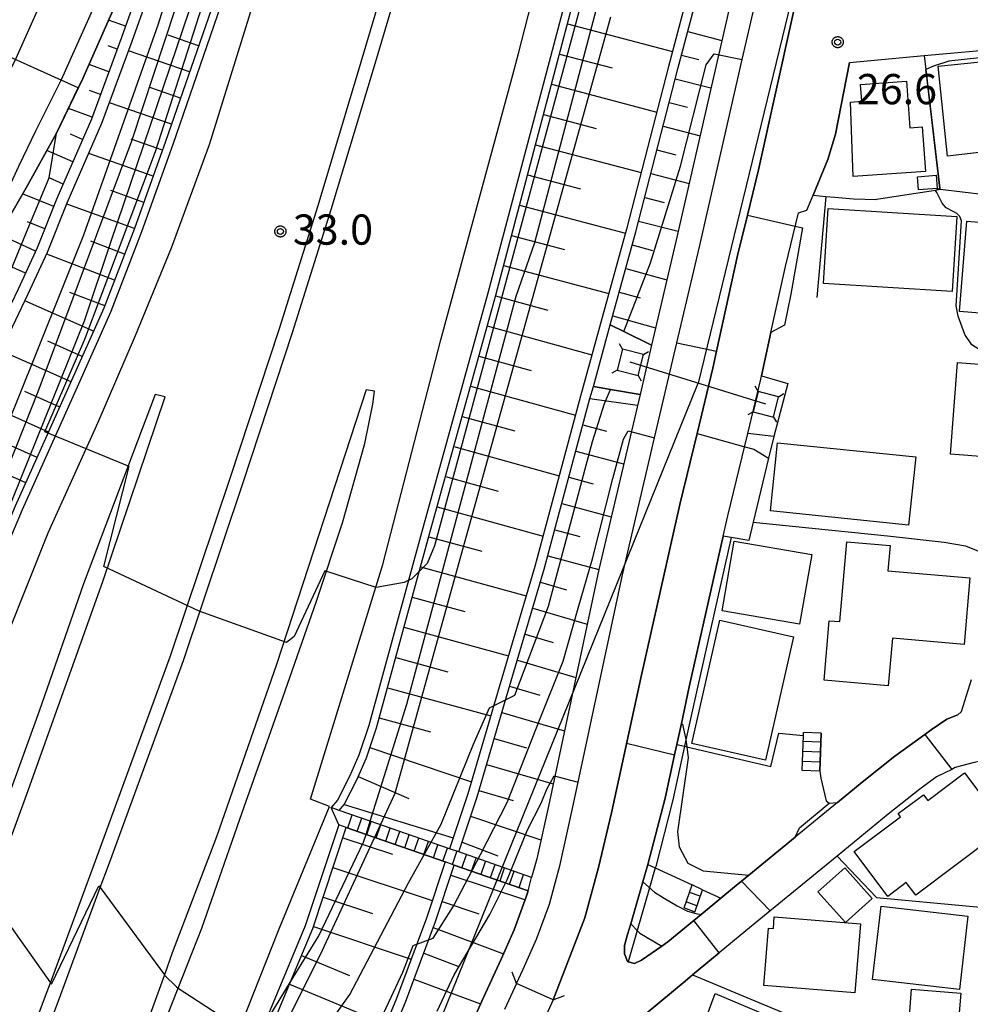
# Model space of a CAD drawing. Extents: x -8000 to -6000, y 93000 to 94500.
# Drawn here: x -6628 to -6510, y 93488 to 93610 of the extents above; entities that cross this region are included whole.
import ezdxf

# ---------------------------------------------------------------- set-up
doc = ezdxf.new("R2010")
doc.units = 0
for name, color, linetype in [('2101000', 7, 'Continuous'), ('2101001', 7, 'Continuous'), ('2203000', 5, 'Continuous'), ('2203990', 5, 'Continuous'), ('2213000', 7, 'Continuous'), ('2214000', 3, 'Continuous'), ('2214110', 3, 'Continuous'), ('2214120', 3, 'Continuous'), ('2214990', 3, 'Continuous'), ('2226000', 7, 'Continuous'), ('3001000', 4, 'Continuous'), ('3003000', 7, 'Continuous'), ('4235000', 7, 'Continuous'), ('4235990', 7, 'Continuous'), ('4265000', 1, 'Continuous'), ('5101001', 4, 'Continuous'), ('6101110', 6, 'Continuous'), ('6101120', 6, 'Continuous'), ('6101990', 6, 'Continuous'), ('6110000', 1, 'Continuous'), ('6110110', 1, 'Continuous'), ('6110120', 1, 'Continuous'), ('6130000', 3, 'Continuous'), ('6140000', 3, 'Continuous'), ('7101001', 8, 'Continuous'), ('7102000', 6, 'Continuous'), ('7102001', 8, 'Continuous'), ('7312000', 1, 'Continuous'), ('CLIP_BOX', 4, 'Continuous')]:
    doc.layers.add(name, color=color, linetype=linetype)
doc.styles.add('Dm_Anotation', font='txt.shx', dxfattribs={"bigfont": 'PSCDM.shx'})

# ---------------------------------------------------------------- blocks, each defined once
blk = doc.blocks.new('731200')
at = {"layer": '7312000'}
blk.add_circle((0, 0), 0.15, dxfattribs=at)
at = {"layer": 'CLIP_BOX'}
blk.add_lwpolyline([(-0.209, -0.178), (-0.219, -0.166), (-0.237, -0.14), (-0.251, -0.113), (-0.258, -0.094), (-0.265, -0.075), (-0.269, -0.057), (-0.273, -0.031), (-0.275, -0.008), (-0.274, 0.024), (-0.27, 0.054), (-0.266, 0.071), (-0.261, 0.088), (-0.255, 0.104), (-0.246, 0.124), (-0.239, 0.136), (-0.228, 0.154), (-0.219, 0.166), (-0.202, 0.187), (-0.189, 0.199), (-0.169, 0.217), (-0.151, 0.23), (-0.135, 0.239), (-0.113, 0.251), (-0.101, 0.256), (-0.082, 0.262), (-0.056, 0.269), (-0.04, 0.272), (-0.016, 0.275), (0.004, 0.275), (0.022, 0.274), (0.042, 0.272), (0.065, 0.267), (0.079, 0.264), (0.108, 0.253), (0.121, 0.247), (0.143, 0.235), (0.16, 0.224), (0.18, 0.208), (0.194, 0.194), (0.206, 0.182), (0.222, 0.162), (0.233, 0.146), (0.249, 0.116), (0.257, 0.097), (0.264, 0.075), (0.269, 0.057), (0.273, 0.032), (0.275, 0.014), (0.275, -0.008), (0.274, -0.023), (0.271, -0.048), (0.267, -0.067), (0.261, -0.088), (0.249, -0.117), (0.23, -0.151), (0.219, -0.166), (0.204, -0.184), (0.189, -0.199), (0.172, -0.215), (0.154, -0.228), (0.136, -0.239), (0.124, -0.246), (0.107, -0.253), (0.09, -0.26), (0.071, -0.266), (0.044, -0.271), (0.028, -0.274), (0.009, -0.275), (-0.009, -0.275), (-0.024, -0.274), (-0.041, -0.272), (-0.063, -0.268), (-0.086, -0.261), (-0.101, -0.256), (-0.115, -0.25), (-0.133, -0.241), (-0.148, -0.231), (-0.17, -0.216), (-0.182, -0.206), (-0.197, -0.192)], close=True, dxfattribs=at)

msp = doc.modelspace()

# ---------------------------------------------------------------- linework, layer by layer
at = {"layer": '2101000', "flags": 128}
for points in [[(-6589.51, 93641.97), (-6604.28, 93594.43), (-6608.99, 93581.58), (-6613.43, 93570.74), (-6618.09, 93559.96), (-6624.29, 93546.24), (-6631.79, 93527.5), (-6633.06, 93528.22), (-6637.01, 93517.85), (-6642.57, 93503.72), (-6642.65, 93503.53), (-6643.73, 93500.78), (-6641.58, 93499.49), (-6648.08, 93481), (-6656.49, 93455.08), (-6665.36, 93431.19), (-6670.96, 93417.11)], [(-6557.23, 93640.18), (-6549.36, 93637.83), (-6542.88, 93635.45), (-6540.74, 93634.19), (-6539.32, 93632.86), (-6538.19, 93631.35), (-6537.25, 93629.1), (-6536.92, 93627.42), (-6537.32, 93624.73), (-6538.47, 93617.11), (-6546.39, 93582.43), (-6549.41, 93569.56), (-6550.84, 93563.47), (-6555.95, 93541.73), (-6562.21, 93512.38), (-6563.65, 93505.88), (-6564.28, 93503.56)], [(-6638.92, 93409.11), (-6619.73, 93449.51), (-6607.71, 93474.68), (-6602.77, 93486.19), (-6602.18, 93485.97), (-6600.3, 93485.26), (-6595.57, 93497.18), (-6589.33, 93512.34), (-6591.72, 93513.27), (-6582.75, 93542.35), (-6575.54, 93570.24), (-6566.61, 93603.09), (-6565.93, 93605.74), (-6558.79, 93633.5)], [(-6659.67, 93515.71), (-6659.4, 93516.27), (-6653.89, 93528.87), (-6650.89, 93538.46), (-6649.53, 93543.4), (-6648.28, 93547.68), (-6646.91, 93552.12), (-6645.49, 93555.99), (-6644.27, 93559.23), (-6642.25, 93564.02), (-6640.31, 93567.76), (-6633.89, 93579.85), (-6630.21, 93586.72), (-6627.89, 93591.79), (-6625.76, 93596.14), (-6622.6, 93602.51), (-6617.96, 93612.89)], [(-6566.16, 93490.39), (-6565.35, 93492.16), (-6563.66, 93495.9), (-6562.08, 93500.22), (-6560.73, 93505.16), (-6559.28, 93511.74), (-6558.5, 93515.39), (-6553.02, 93541.07), (-6549.03, 93558.07), (-6546.27, 93569.84), (-6543.47, 93581.75), (-6538.16, 93604.98), (-6536.57, 93611.94)], [(-6531.86, 93610.69), (-6536.17, 93591.3), (-6537.53, 93585.71), (-6538.76, 93580.68), (-6541.34, 93568.83), (-6541.8, 93566.71), (-6543.77, 93558.6), (-6545.91, 93549.8), (-6550.69, 93528.49), (-6554.37, 93511.57), (-6555.99, 93504.77), (-6557.69, 93498.55), (-6561.62, 93488.38), (-6566.16, 93490.39)], [(-6509.79, 93528.07), (-6511.01, 93524.11), (-6511.43, 93523.73), (-6512.79, 93523.17), (-6514.74, 93521.88), (-6515.52, 93521.3), (-6516.72, 93520.41), (-6519.24, 93518.58), (-6523.28, 93515.37), (-6526.35, 93512.85), (-6531.62, 93508.53), (-6537.35, 93503.84), (-6538.26, 93503.09), (-6539.36, 93502.19), (-6540.84, 93500.97), (-6543.27, 93498.96), (-6544.18, 93498.2), (-6547.38, 93495.56), (-6548.14, 93495.04), (-6550.66, 93493.3), (-6551.52, 93492.9), (-6552.31, 93493.1), (-6552.41, 93493.13), (-6552.77, 93494.1), (-6552.77, 93495.12), (-6552.38, 93496.49), (-6551.99, 93497.82), (-6550.49, 93503.01), (-6549.86, 93505.18), (-6547.73, 93513.39), (-6546.56, 93518.76), (-6546.28, 93520.05), (-6545.71, 93522.66), (-6544.73, 93527.18), (-6540.54, 93545.87), (-6539.97, 93548.41), (-6537.49, 93558.63), (-6535.85, 93565.34), (-6535.76, 93565.76), (-6534.6, 93571.12), (-6532.82, 93579.31), (-6531.19, 93585.98), (-6530.17, 93586.31), (-6529.39, 93588.17), (-6527.54, 93592.61), (-6526.62, 93595.74), (-6524.85, 93604.64), (-6515.6, 93605.48), (-6505.39, 93606.4)], [(-6509.42, 93517.81), (-6511.77, 93517.17), (-6512.19, 93516.96), (-6513.11, 93516.5), (-6514.07, 93516.03), (-6516.15, 93514.52), (-6520.07, 93511.41), (-6526.41, 93506.21), (-6536.12, 93498.26), (-6537.7, 93496.95), (-6541.02, 93494.2), (-6544.32, 93491.47), (-6545.25, 93490.7), (-6550.09, 93486.7), (-6547.62, 93480.44), (-6547.32, 93479.83)], [(-6571.59, 93485.72), (-6570.26, 93488.68), (-6568.08, 93493.4), (-6566.44, 93497.04), (-6564.94, 93501.13), (-6564.72, 93501.91)]]:
    msp.add_lwpolyline(points, dxfattribs=at)
at = {"layer": '2101001', "flags": 128}
msp.add_lwpolyline([(-6564.72, 93501.91), (-6564.28, 93503.56)], dxfattribs=at)
at = {"layer": '2203000', "flags": 128}
msp.add_lwpolyline([(-6561.62, 93488.38), (-6566.16, 93490.39)], dxfattribs=at)
at = {"layer": '2203990', "flags": 128}
for points in [[(-6566.16, 93490.39), (-6566.7, 93491.79)], [(-6561.62, 93488.38), (-6560.22, 93488.92)]]:
    msp.add_lwpolyline(points, dxfattribs=at)
at = {"layer": '2213000', "flags": 128}
msp.add_lwpolyline([(-6664.67, 93529.67), (-6662.95, 93529.59), (-6661.35, 93530.01), (-6660.19, 93530.77), (-6659.42, 93532.03), (-6658.35, 93534.92), (-6656.83, 93540.27), (-6655.5, 93545.09), (-6654.22, 93549.46), (-6652.79, 93554.1), (-6651.3, 93558.16), (-6650.03, 93561.53), (-6647.87, 93566.66), (-6645.8, 93570.65), (-6639.36, 93582.77), (-6635.72, 93589.59), (-6633.49, 93594.44), (-6631.32, 93598.88), (-6628.21, 93605.15), (-6623.68, 93615.29), (-6621.83, 93620.01)], dxfattribs=at)
at = {"layer": '2214000', "flags": 128}
for points in [[(-6530.73, 93516.82), (-6530.57, 93521.14), (-6530.56, 93521.54)], [(-6528.53, 93516.75), (-6528.36, 93521.46)], [(-6564.28, 93503.56), (-6573.33, 93506.71), (-6574.46, 93507.1), (-6584.31, 93510.53), (-6588.14, 93511.86), (-6589.15, 93512.21)], [(-6564.72, 93501.91), (-6573.87, 93505.09), (-6575, 93505.49), (-6584.82, 93508.9), (-6587.27, 93509.75), (-6588.21, 93510.08)], [(-6545.36, 93499.77), (-6544.37, 93502.62)], [(-6544.06, 93499.25), (-6543.09, 93502.02)]]:
    msp.add_lwpolyline(points, dxfattribs=at)
at = {"layer": '2214110', "flags": 128}
for points in [[(-6528.36, 93521.46), (-6530.56, 93521.54)], [(-6588.21, 93510.08), (-6589.15, 93512.21)], [(-6543.09, 93502.02), (-6544.37, 93502.62)]]:
    msp.add_lwpolyline(points, dxfattribs=at)
at = {"layer": '2214120', "flags": 128}
for points in [[(-6528.53, 93516.75), (-6530.73, 93516.82)], [(-6564.72, 93501.91), (-6564.28, 93503.56)], [(-6544.06, 93499.25), (-6545.36, 93499.77)]]:
    msp.add_lwpolyline(points, dxfattribs=at)
at = {"layer": '2214990', "flags": 128}
for points in [[(-6528.4, 93520.35), (-6530.6, 93520.43)], [(-6528.44, 93519.11), (-6530.64, 93519.18)], [(-6528.49, 93517.86), (-6530.69, 93517.94)], [(-6587.09, 93509.69), (-6586.53, 93511.3)], [(-6585.91, 93509.28), (-6585.35, 93510.89)], [(-6584.73, 93508.87), (-6584.17, 93510.48)], [(-6583.55, 93508.46), (-6582.99, 93510.07)], [(-6582.37, 93508.05), (-6581.81, 93509.66)], [(-6581.19, 93507.64), (-6580.63, 93509.25)], [(-6580.01, 93507.23), (-6579.45, 93508.84)], [(-6578.83, 93506.82), (-6578.27, 93508.42)], [(-6577.65, 93506.41), (-6577.09, 93508.01)], [(-6576.46, 93506), (-6575.91, 93507.6)], [(-6575.28, 93505.58), (-6574.72, 93507.19)], [(-6574.1, 93505.17), (-6573.54, 93506.78)], [(-6572.92, 93504.76), (-6572.36, 93506.37)], [(-6571.74, 93504.35), (-6571.18, 93505.96)], [(-6570.56, 93503.94), (-6570, 93505.55)], [(-6569.38, 93503.53), (-6568.82, 93505.14)], [(-6568.2, 93503.12), (-6567.64, 93504.73)], [(-6567.02, 93502.71), (-6566.46, 93504.32)], [(-6565.84, 93502.3), (-6565.28, 93503.91)], [(-6543.37, 93501.22), (-6544.69, 93501.69)], [(-6543.78, 93500.05), (-6545.1, 93500.51)]]:
    msp.add_lwpolyline(points, dxfattribs=at)
at = {"layer": '2226000', "flags": 128}
for points in [[(-6659.77, 93401.76), (-6656.98, 93407.91), (-6656.65, 93408.63), (-6655.75, 93410.74), (-6650.1, 93424.04), (-6647.17, 93430.82), (-6641.62, 93444.4), (-6635.9, 93459.01), (-6630.16, 93473.95), (-6624.55, 93488.86), (-6623.95, 93490.48), (-6618.37, 93505.62), (-6609.05, 93531.02), (-6601.67, 93553.08), (-6595.54, 93571.65), (-6590.76, 93586.91), (-6585.41, 93604.71), (-6577.56, 93631.14)], [(-6654.18, 93410.08), (-6648.54, 93423.37), (-6645.6, 93430.16), (-6640.05, 93443.77), (-6634.31, 93458.39), (-6628.57, 93473.34), (-6622.95, 93488.27), (-6617.78, 93502.3), (-6616.77, 93505.03), (-6607.44, 93530.46), (-6600.05, 93552.55), (-6593.93, 93571.13), (-6589.14, 93586.41), (-6583.78, 93604.22), (-6575.93, 93630.68)], [(-6624.49, 93449.93), (-6617.09, 93467.53), (-6611.28, 93481.76), (-6608.11, 93489.83), (-6605.18, 93497.27), (-6600.16, 93511.61), (-6595.13, 93525.88), (-6590.96, 93537.81), (-6587.73, 93547.55), (-6584.96, 93557.38), (-6583.99, 93562.25), (-6583.76, 93563.88), (-6584.81, 93564.01), (-6595.92, 93529.96), (-6603.38, 93508.6), (-6608.84, 93494.21), (-6609.82, 93491.48), (-6614.46, 93478.63), (-6621.78, 93459.59), (-6625.36, 93450.52), (-6624.49, 93449.93)], [(-6651.19, 93449.86), (-6637.95, 93483.86), (-6631.54, 93501.21), (-6626.86, 93513.88), (-6617.45, 93540.27), (-6609.71, 93563.16), (-6610.95, 93563.46), (-6619.86, 93539.96), (-6625.37, 93524.16), (-6630.79, 93509.2), (-6633.87, 93500.44), (-6636.19, 93493.85), (-6643.68, 93474.34), (-6652.59, 93450.63), (-6651.19, 93449.86)]]:
    msp.add_lwpolyline(points, dxfattribs=at)
at = {"layer": '3001000', "flags": 128}
for points in [[(-6504.88, 93593.93), (-6512.72, 93593), (-6513.85, 93604.17), (-6508.62, 93604.73), (-6508.47, 93603.49), (-6507.08, 93603.65), (-6506.55, 93599.09), (-6505.49, 93599.21)], [(-6515.45, 93591.11), (-6524.4, 93590.5), (-6524.75, 93599.7), (-6523.35, 93599.82), (-6523.5, 93601.9), (-6517.79, 93602.31), (-6517.37, 93596.52), (-6515.85, 93596.63)], [(-6516.43, 93590.46), (-6514.12, 93590.64), (-6514, 93589.02), (-6516.31, 93588.85)], [(-6527.52, 93586.5), (-6511.56, 93585.51), (-6512.13, 93576.21), (-6528.09, 93577.2)], [(-6510.3, 93584.96), (-6495.06, 93583.72), (-6495.98, 93572.49), (-6511.22, 93573.74)], [(-6512.34, 93556.04), (-6511.46, 93567.43), (-6496.55, 93566.28), (-6497.42, 93554.89)], [(-6533.81, 93557.47), (-6516.65, 93555.7), (-6517.53, 93547.26), (-6534.68, 93549.04)], [(-6539.15, 93545.27), (-6529.55, 93543.6), (-6531.06, 93534.96), (-6540.66, 93536.63)], [(-6510.65, 93532.46), (-6519.54, 93533.23), (-6520.05, 93527.32), (-6528.01, 93528.02), (-6527.37, 93535.39), (-6526.06, 93535.28), (-6525.19, 93545.19), (-6519.82, 93544.72), (-6520.1, 93541.59), (-6509.93, 93540.7)], [(-6544.4, 93520.15), (-6540.93, 93535.46), (-6531.81, 93533.4), (-6535.28, 93518.08)], [(-6506.62, 93508.87), (-6516.65, 93501.35), (-6517.82, 93502.92), (-6520.11, 93501.2), (-6524.29, 93506.76), (-6518.54, 93511.07), (-6518.83, 93511.47), (-6515.7, 93513.82), (-6515.17, 93513.11), (-6510.6, 93516.53), (-6507.84, 93512.84), (-6508.16, 93512.59), (-6506.53, 93510.41), (-6507.33, 93509.81)], [(-6511.22, 93489.65), (-6522, 93490.89), (-6520.95, 93499.98), (-6510.18, 93498.74)], [(-6524.21, 93489.25), (-6535.47, 93490.16), (-6534.89, 93497.28), (-6534.3, 93497.24), (-6534.19, 93498.67), (-6523.51, 93497.8)], [(-6529.71, 93484.16), (-6532.56, 93475.97), (-6544.73, 93480.44), (-6541.52, 93489.16)]]:
    msp.add_lwpolyline(points, close=True, dxfattribs=at)
at = {"layer": '3003000', "flags": 128}
for points in [[(-6525.45, 93504.75), (-6522.05, 93500.96), (-6525.38, 93497.97), (-6528.79, 93501.76)], [(-6511.42, 93484.76), (-6517.51, 93485.25), (-6517.16, 93489.69), (-6511.07, 93489.21)]]:
    msp.add_lwpolyline(points, close=True, dxfattribs=at)
at = {"layer": '4235000', "flags": 128}
for points in [[(-6551.09, 93565.81), (-6550.43, 93568.41), (-6553.02, 93569.08), (-6553.69, 93566.48), (-6551.09, 93565.81)], [(-6534.31, 93560.66), (-6533.66, 93563.18), (-6536.18, 93563.83), (-6536.83, 93561.31), (-6534.31, 93560.66)]]:
    msp.add_lwpolyline(points, close=True, dxfattribs=at)
at = {"layer": '4235990', "flags": 128}
for points in [[(-6553.02, 93569.08), (-6553.4, 93569.73)], [(-6550.43, 93568.41), (-6549.78, 93568.79)], [(-6553.69, 93566.48), (-6554.34, 93566.1)], [(-6551.09, 93565.81), (-6550.71, 93565.16)], [(-6536.18, 93563.83), (-6536.56, 93564.48)], [(-6533.66, 93563.18), (-6533.01, 93563.56)], [(-6536.83, 93561.31), (-6537.48, 93560.93)], [(-6534.31, 93560.66), (-6533.93, 93560.01)]]:
    msp.add_lwpolyline(points, dxfattribs=at)
at = {"layer": '4265000', "flags": 128}
for points in [[(-6513.09, 93690.51), (-6543.65, 93564.85)], [(-6535.25, 93562.25), (-6552.06, 93567.45)], [(-6621.25, 93356.09), (-6622.97, 93356.89), (-6627.02, 93358.77), (-6543.65, 93564.85)]]:
    msp.add_lwpolyline(points, dxfattribs=at)
at = {"layer": '5101001', "flags": 128}
for points in [[(-6566.16, 93490.39), (-6565.35, 93492.16), (-6563.66, 93495.9), (-6562.08, 93500.22), (-6560.73, 93505.16), (-6559.28, 93511.74), (-6558.5, 93515.39), (-6553.02, 93541.07), (-6549.03, 93558.07), (-6546.27, 93569.84), (-6543.47, 93581.75), (-6538.16, 93604.98), (-6536.57, 93611.94), (-6535.52, 93616.55), (-6533.87, 93627.49), (-6534.09, 93630.12), (-6534.17, 93633.53)], [(-6561.62, 93488.38), (-6557.69, 93498.55), (-6555.99, 93504.77), (-6554.37, 93511.57), (-6550.69, 93528.49), (-6545.91, 93549.8), (-6543.77, 93558.6), (-6541.8, 93566.71), (-6541.34, 93568.83), (-6538.76, 93580.68), (-6537.53, 93585.71), (-6536.17, 93591.3), (-6531.86, 93610.69), (-6530.81, 93615.96), (-6529.96, 93620.51), (-6529.36, 93624.37), (-6528.99, 93627.78), (-6528.89, 93630.23), (-6528.81, 93632.49)], [(-6566.16, 93490.39), (-6567.65, 93487.17)], [(-6561.62, 93488.38), (-6563.15, 93485.02)]]:
    msp.add_lwpolyline(points, dxfattribs=at)
at = {"layer": '6101110', "flags": 128}
for points in [[(-6588.14, 93647.29), (-6588.84, 93644.58), (-6593.51, 93638.18), (-6596.3, 93633.14), (-6603.33, 93613.22), (-6609.69, 93594.83), (-6613.54, 93584.02), (-6617.33, 93574.15), (-6621.49, 93564.81), (-6628.33, 93549.59), (-6633.13, 93538.28), (-6637.01, 93528.49), (-6640.19, 93518.8), (-6643.13, 93510.76), (-6644.62, 93506.68)], [(-6588.14, 93511.86), (-6587.51, 93512.59), (-6585.97, 93515.64), (-6584.78, 93518.38), (-6583.52, 93522.11), (-6576.99, 93546.02), (-6568.74, 93575.75), (-6557.34, 93618.87), (-6556.77, 93622.37), (-6556.62, 93626.12), (-6556.85, 93629.27), (-6557.77, 93633.48), (-6556.74, 93637.9), (-6556.52, 93638.84)], [(-6608.59, 93626.11), (-6610.27, 93621.46), (-6615.14, 93607.74), (-6618.87, 93597.61), (-6623.15, 93587.76), (-6625.6, 93581.66), (-6627.97, 93576.52), (-6631.45, 93569.22), (-6637.8, 93555.05), (-6640.86, 93548.25), (-6643.27, 93542.54), (-6655.48, 93510.94)], [(-6554.53, 93572.1), (-6551.35, 93583.63), (-6546.15, 93603.85), (-6543.27, 93614.76), (-6543.27, 93615.89), (-6543.48, 93616.49), (-6543.77, 93617.31)], [(-6573.33, 93506.71), (-6571.04, 93513.56), (-6567.14, 93526.83), (-6562.73, 93541.78), (-6557.05, 93562.95), (-6556.63, 93564.45)], [(-6635.28, 93402.17), (-6623.46, 93427.76), (-6613.2, 93448.57), (-6607.12, 93461.18), (-6602.89, 93470.05), (-6598.61, 93479.97), (-6594.19, 93490.59), (-6591.43, 93497.22), (-6587.27, 93509.75)], [(-6623.34, 93400.65), (-6622.18, 93400.96), (-6620.95, 93401.9), (-6620.09, 93402.94), (-6615.36, 93411.45), (-6603.6, 93436.74), (-6590.96, 93462.46), (-6585.32, 93475.1), (-6579.94, 93488.08), (-6576.2, 93498.09), (-6573.87, 93505.09)]]:
    msp.add_lwpolyline(points, dxfattribs=at)
at = {"layer": '6101120', "flags": 128}
for points in [[(-6644.62, 93506.68), (-6654.17, 93510.42), (-6641.97, 93542.01), (-6639.58, 93547.69), (-6636.52, 93554.48), (-6630.17, 93568.63), (-6626.7, 93575.93), (-6624.31, 93581.1), (-6621.86, 93587.22), (-6617.57, 93597.09), (-6613.82, 93607.27), (-6608.95, 93620.99), (-6607.27, 93625.63), (-6608.59, 93626.11), (-6610.25, 93626.72), (-6605.25, 93641.18), (-6603.6, 93644.72), (-6602.18, 93646.7), (-6600.7, 93647.73), (-6598.99, 93648.4), (-6597.09, 93648.68), (-6595.14, 93648.69), (-6588.45, 93647.35), (-6588.14, 93647.29)], [(-6556.52, 93638.84), (-6545.07, 93634.78), (-6543.03, 93633.92), (-6541.21, 93632.82), (-6540.43, 93631.97), (-6539.64, 93630.97), (-6537.32, 93624.73), (-6538.47, 93617.11), (-6543.77, 93617.31), (-6544.37, 93615.26), (-6547.31, 93604.15), (-6552.51, 93583.94), (-6558.21, 93563.26), (-6563.88, 93542.1), (-6568.29, 93527.17), (-6572.18, 93513.91), (-6574.46, 93507.1), (-6584.31, 93510.53), (-6588.14, 93511.86)], [(-6655.48, 93510.94), (-6659.23, 93512.41), (-6655.88, 93518.69), (-6654.32, 93522.27), (-6653.07, 93525.29), (-6651.8, 93528.89), (-6650.51, 93532.63), (-6649.3, 93536.67), (-6648.22, 93540.39), (-6645.48, 93552.26), (-6644.47, 93555.93), (-6642.89, 93559.87), (-6640.92, 93563.9), (-6637.75, 93569.95), (-6631.94, 93580.54), (-6626.96, 93589.08), (-6623.21, 93595.87), (-6619.93, 93602.65), (-6615.72, 93612.21), (-6610.91, 93624.82), (-6610.25, 93626.72), (-6608.59, 93626.11)], [(-6543.77, 93617.31), (-6538.47, 93617.11), (-6546.39, 93582.43), (-6549.41, 93569.56), (-6552.85, 93571.27), (-6554.53, 93572.1)], [(-6556.63, 93564.45), (-6554.51, 93564.09), (-6550.84, 93563.47), (-6555.95, 93541.73), (-6562.21, 93512.38), (-6563.65, 93505.88), (-6564.28, 93503.56), (-6573.33, 93506.71)], [(-6587.27, 93509.75), (-6584.82, 93508.9), (-6575, 93505.49), (-6577.33, 93498.49), (-6581.05, 93488.52), (-6586.42, 93475.58), (-6592.05, 93462.97), (-6604.69, 93437.26), (-6616.43, 93411.99)], [(-6573.87, 93505.09), (-6564.72, 93501.91), (-6564.94, 93501.13), (-6566.44, 93497.04), (-6568.08, 93493.4), (-6570.26, 93488.68), (-6571.59, 93485.72), (-6581.38, 93463.84), (-6595.52, 93432.17), (-6610.97, 93398.72), (-6611.74, 93397.86), (-6612.66, 93396.67), (-6614.67, 93393.84), (-6615.71, 93393.15), (-6617.28, 93392.55), (-6618.48, 93392.41), (-6619.8, 93392.62), (-6623.11, 93394.33), (-6623.25, 93398.14), (-6623.34, 93400.65)]]:
    msp.add_lwpolyline(points, dxfattribs=at)
at = {"layer": '6101990', "flags": 128}
for points in [[(-6614.65, 93609.12), (-6616.75, 93609.87)], [(-6559.83, 93609.42), (-6546.82, 93605.98)], [(-6605.58, 93606.71), (-6609.34, 93608.01)], [(-6544.92, 93608.49), (-6540.69, 93607.37)], [(-6615.67, 93606.29), (-6616.81, 93606.71)], [(-6606.7, 93603.47), (-6614.26, 93606.08)], [(-6560.83, 93605.68), (-6554.31, 93603.95)], [(-6545.7, 93605.55), (-6543.53, 93604.98)], [(-6616.71, 93603.47), (-6619.17, 93604.38)], [(-6561.82, 93601.93), (-6548.77, 93598.48)], [(-6546.47, 93602.61), (-6542.04, 93601.47)], [(-6617.75, 93600.65), (-6619.09, 93601.14)], [(-6607.82, 93600.22), (-6611.63, 93601.54)], [(-6608.94, 93596.98), (-6616.63, 93599.64)], [(-6547.22, 93599.67), (-6544.97, 93599.09)], [(-6618.79, 93597.83), (-6621.73, 93598.91)], [(-6562.81, 93598.18), (-6556.27, 93596.45)], [(-6619.98, 93595.07), (-6621.47, 93595.72)], [(-6547.98, 93596.72), (-6543.4, 93595.54)], [(-6610.07, 93593.74), (-6613.95, 93595.12)], [(-6621.17, 93592.31), (-6624.4, 93593.71)], [(-6611.23, 93590.51), (-6619.19, 93593.35)], [(-6563.8, 93594.43), (-6550.7, 93590.97)], [(-6548.74, 93593.78), (-6546.41, 93593.18)], [(-6549.5, 93590.84), (-6544.75, 93589.61)], [(-6622.37, 93589.55), (-6624.12, 93590.31)], [(-6564.79, 93590.68), (-6558.23, 93588.95)], [(-6612.38, 93587.28), (-6616.47, 93588.74)], [(-6623.54, 93586.78), (-6627.4, 93588.33)], [(-6550.25, 93587.89), (-6547.84, 93587.27)], [(-6613.54, 93584.05), (-6621.93, 93587.04)], [(-6565.78, 93586.93), (-6552.64, 93583.46)], [(-6624.66, 93583.99), (-6626.79, 93584.85)], [(-6551.01, 93584.95), (-6546.11, 93583.69)], [(-6625.8, 93581.21), (-6630.33, 93583.3)], [(-6614.76, 93580.84), (-6618.95, 93582.45)], [(-6566.78, 93583.19), (-6560.22, 93581.45)], [(-6551.8, 93582.01), (-6549.3, 93581.33)], [(-6615.99, 93577.64), (-6624.42, 93580.87)], [(-6627.06, 93578.48), (-6629.46, 93579.59)], [(-6567.77, 93579.44), (-6554.7, 93575.98)], [(-6552.6, 93579.08), (-6547.51, 93577.68)], [(-6553.41, 93576.15), (-6550.81, 93575.44)], [(-6618.6, 93571.3), (-6627.11, 93575.08)], [(-6617.22, 93574.44), (-6621.54, 93576.09)], [(-6568.76, 93575.69), (-6562.27, 93573.89)], [(-6554.22, 93573.22), (-6548.91, 93571.71)], [(-6569.8, 93571.95), (-6556.8, 93568.35)], [(-6620, 93568.16), (-6624.29, 93570.07)], [(-6621.39, 93565.03), (-6630.06, 93568.88)], [(-6570.83, 93568.22), (-6564.33, 93566.41)], [(-6571.87, 93564.48), (-6558.85, 93560.87)], [(-6622.8, 93561.9), (-6627.13, 93563.84)], [(-6557.05, 93562.95), (-6551.16, 93562.12)], [(-6624.2, 93558.77), (-6632.86, 93562.65)], [(-6572.91, 93560.74), (-6566.38, 93558.93)], [(-6557.92, 93559.69), (-6555.01, 93558.91)], [(-6625.61, 93555.64), (-6629.94, 93557.58)], [(-6573.94, 93557.01), (-6560.86, 93553.38)], [(-6627.02, 93552.5), (-6635.67, 93556.39)], [(-6558.79, 93556.44), (-6552.87, 93554.85)], [(-6574.98, 93553.27), (-6568.42, 93551.45)], [(-6559.67, 93553.19), (-6556.65, 93552.38)], [(-6576.01, 93549.53), (-6562.87, 93545.89)], [(-6560.54, 93549.93), (-6554.41, 93548.29)], [(-6577.05, 93545.8), (-6570.45, 93544)], [(-6561.41, 93546.68), (-6558.3, 93545.85)], [(-6562.29, 93543.43), (-6555.95, 93541.73)], [(-6578.07, 93542.06), (-6564.95, 93538.47)], [(-6563.2, 93540.19), (-6559.94, 93539.23)], [(-6579.09, 93538.32), (-6572.57, 93536.54)], [(-6564.15, 93536.96), (-6557.39, 93534.96)], [(-6580.11, 93534.58), (-6567.15, 93531.03)], [(-6565.1, 93533.73), (-6561.6, 93532.69)], [(-6581.14, 93530.84), (-6574.69, 93529.07)], [(-6566.05, 93530.49), (-6558.8, 93528.36)], [(-6582.16, 93527.09), (-6569.34, 93523.59)], [(-6567.01, 93527.26), (-6563.26, 93526.16)], [(-6567.96, 93524.03), (-6560.21, 93521.75)], [(-6583.18, 93523.35), (-6576.81, 93521.61)], [(-6568.91, 93520.8), (-6564.91, 93519.63)], [(-6584.35, 93519.66), (-6571.75, 93515.41)], [(-6569.86, 93517.57), (-6561.62, 93515.15)], [(-6585.78, 93516.06), (-6579.53, 93513.35)], [(-6570.81, 93514.34), (-6566.57, 93513.09)], [(-6587.51, 93512.59), (-6574, 93508.47)], [(-6571.85, 93511.14), (-6563.13, 93508.22)], [(-6587.7, 93508.45), (-6581.52, 93506.45)], [(-6572.91, 93507.94), (-6568.46, 93506.25)], [(-6588.92, 93504.78), (-6576.6, 93500.7)], [(-6574.29, 93503.82), (-6565.06, 93500.78)], [(-6590.13, 93501.12), (-6584, 93499.08)], [(-6575.37, 93500.58), (-6570.81, 93499.06)], [(-6591.35, 93497.46), (-6579.22, 93493.43)], [(-6576.48, 93497.35), (-6567.76, 93494.1)], [(-6592.82, 93493.89), (-6586.86, 93491.41)], [(-6577.67, 93494.15), (-6573.43, 93492.57)], [(-6578.87, 93490.95), (-6570.62, 93487.88)], [(-6594.3, 93490.32), (-6582.36, 93485.35)]]:
    msp.add_lwpolyline(points, dxfattribs=at)
at = {"layer": '6110000', "flags": 128}
for points in [[(-6566.16, 93490.39), (-6565.35, 93492.16), (-6563.66, 93495.9), (-6562.08, 93500.22), (-6560.73, 93505.16), (-6559.28, 93511.74), (-6558.5, 93515.39), (-6553.02, 93541.07), (-6549.03, 93558.07), (-6546.27, 93569.84), (-6543.47, 93581.75), (-6538.16, 93604.98), (-6536.57, 93611.94), (-6535.52, 93616.55), (-6533.87, 93627.49), (-6534.09, 93630.12), (-6534.17, 93633.53)], [(-6528.81, 93632.49), (-6528.89, 93630.23), (-6528.99, 93627.78), (-6529.36, 93624.37), (-6529.96, 93620.51), (-6530.81, 93615.96), (-6531.86, 93610.69), (-6536.17, 93591.3), (-6537.53, 93585.71), (-6538.76, 93580.68), (-6541.34, 93568.83), (-6541.8, 93566.71), (-6543.77, 93558.6), (-6545.91, 93549.8), (-6550.69, 93528.49), (-6554.37, 93511.57), (-6555.99, 93504.77), (-6557.69, 93498.55), (-6561.62, 93488.38)], [(-6515.6, 93605.48), (-6515.4, 93603.76), (-6513.66, 93589.06), (-6513.64, 93588.86)], [(-6524.85, 93604.64), (-6526.62, 93595.74), (-6527.54, 93592.61), (-6529.39, 93588.17)], [(-6529.39, 93588.17), (-6527.79, 93588.02), (-6528.93, 93575.49)], [(-6556.63, 93564.45), (-6554.53, 93572.1)], [(-6554.53, 93572.1), (-6552.85, 93571.27), (-6549.41, 93569.56)], [(-6534.6, 93571.12), (-6535.76, 93565.76)], [(-6535.76, 93565.76), (-6532.51, 93564.83), (-6534.25, 93558.23), (-6537.49, 93558.63)], [(-6550.84, 93563.47), (-6554.51, 93564.09), (-6556.63, 93564.45)], [(-6534.25, 93558.23), (-6534.92, 93555.57), (-6536.8, 93547.63), (-6537.34, 93545.36), (-6539.55, 93545.71), (-6540.54, 93545.87)], [(-6540.54, 93545.87), (-6544.73, 93527.18), (-6545.71, 93522.66), (-6546.28, 93520.05), (-6546.56, 93518.76), (-6547.73, 93513.39), (-6549.86, 93505.18), (-6550.49, 93503.01), (-6551.99, 93497.82), (-6552.38, 93496.49), (-6552.77, 93495.12), (-6552.77, 93494.1), (-6552.41, 93493.13), (-6552.31, 93493.1), (-6551.52, 93492.9), (-6550.66, 93493.3), (-6548.14, 93495.04), (-6547.38, 93495.56)], [(-6526.35, 93512.85), (-6523.28, 93515.37), (-6519.24, 93518.58), (-6516.72, 93520.41), (-6515.52, 93521.3), (-6514.74, 93521.88), (-6512.79, 93523.17), (-6511.43, 93523.73), (-6511.01, 93524.11)], [(-6546.28, 93520.05), (-6545.31, 93519.82), (-6545.04, 93519.76), (-6534.61, 93517.31), (-6533.64, 93521.44), (-6530.57, 93521.14)], [(-6528.36, 93521.46), (-6528.53, 93516.75), (-6528.4, 93515.85), (-6527.74, 93513.05), (-6527.4, 93512.77), (-6526.35, 93512.85)], [(-6508.61, 93517.96), (-6509.42, 93517.81), (-6511.77, 93517.17), (-6512.19, 93516.96), (-6513.11, 93516.5), (-6514.07, 93516.03), (-6516.15, 93514.52), (-6520.07, 93511.41), (-6526.41, 93506.21), (-6521.51, 93501.07), (-6510, 93499.98), (-6508.6, 93499.87), (-6507.18, 93499.76)], [(-6547.38, 93495.56), (-6544.18, 93498.2), (-6543.27, 93498.96), (-6540.84, 93500.97), (-6539.36, 93502.19), (-6538.26, 93503.09), (-6537.35, 93503.84), (-6531.62, 93508.53)], [(-6526.41, 93506.21), (-6536.12, 93498.26), (-6537.7, 93496.95), (-6541.02, 93494.2), (-6544.32, 93491.47)], [(-6549.86, 93505.18), (-6548.95, 93504.75), (-6544.37, 93502.62)], [(-6543.09, 93502.02), (-6540.84, 93500.97)], [(-6544.32, 93491.47), (-6527.88, 93484.62)]]:
    msp.add_lwpolyline(points, dxfattribs=at)
at = {"layer": '6110110', "flags": 128}
msp.add_lwpolyline([(-6615.72, 93612.21), (-6619.93, 93602.65), (-6623.21, 93595.87), (-6626.96, 93589.08), (-6631.94, 93580.54), (-6637.75, 93569.95), (-6640.92, 93563.9), (-6642.89, 93559.87), (-6644.47, 93555.93), (-6645.48, 93552.26), (-6648.22, 93540.39), (-6649.3, 93536.67), (-6650.51, 93532.63), (-6651.8, 93528.89), (-6653.07, 93525.29), (-6654.32, 93522.27), (-6655.88, 93518.69), (-6659.23, 93512.41), (-6660.74, 93510.21), (-6662.1, 93509.12), (-6663.29, 93508.17)], dxfattribs=at)
at = {"layer": '6110120', "flags": 128}
msp.add_lwpolyline([(-6663.29, 93508.17), (-6662.51, 93509.77), (-6659.67, 93515.71), (-6659.4, 93516.27), (-6653.89, 93528.87), (-6650.89, 93538.46), (-6649.53, 93543.4), (-6648.28, 93547.68), (-6646.91, 93552.12), (-6645.49, 93555.99), (-6644.27, 93559.23), (-6642.25, 93564.02), (-6640.31, 93567.76), (-6633.89, 93579.85), (-6630.21, 93586.72), (-6627.89, 93591.79), (-6625.76, 93596.14), (-6622.6, 93602.51), (-6617.96, 93612.89)], dxfattribs=at)
at = {"layer": '6130000', "flags": 128}
for points in [[(-6536.8, 93547.63), (-6520.14, 93545.92), (-6513.11, 93545.13), (-6510.46, 93544.67), (-6503.77, 93541.95)], [(-6539.55, 93545.71), (-6543.76, 93526.96), (-6545.14, 93520.63), (-6545.31, 93519.82), (-6546.76, 93513.16), (-6548.9, 93504.92), (-6548.95, 93504.75), (-6549.66, 93502.27), (-6551.19, 93496.99), (-6552.31, 93493.1)]]:
    msp.add_lwpolyline(points, dxfattribs=at)
at = {"layer": '6140000', "flags": 128}
for points in [[(-6643.69, 93506.31), (-6639.24, 93518.47), (-6636.06, 93528.15), (-6632.21, 93537.9), (-6627.41, 93549.19), (-6620.58, 93564.4), (-6616.41, 93573.77), (-6612.61, 93583.68), (-6608.74, 93594.5), (-6602.39, 93612.89), (-6595.38, 93632.73), (-6592.67, 93637.64), (-6589.51, 93641.97)], [(-6558.79, 93633.5), (-6557.84, 93629.13), (-6557.62, 93626.1), (-6557.77, 93622.47), (-6558.31, 93619.08), (-6569.71, 93576.02), (-6577.95, 93546.28), (-6584.48, 93522.4), (-6585.71, 93518.74), (-6586.87, 93516.06), (-6588.35, 93513.15), (-6589.15, 93512.21)], [(-6466.06, 93600.54), (-6469.1, 93594.42), (-6469.64, 93593.33), (-6470.8, 93593.65), (-6477.17, 93595.41), (-6482.73, 93596.95), (-6482.97, 93597.02), (-6484.44, 93597.01), (-6486.22, 93596.68), (-6487.4, 93596.03), (-6491.76, 93592.21), (-6491.8, 93592.15), (-6491.94, 93591.96), (-6495.7, 93586.74), (-6502.56, 93587.55), (-6513.64, 93588.86), (-6514.21, 93588.77), (-6521.5, 93587.65)], [(-6527.79, 93588.02), (-6526.69, 93587.92), (-6524.38, 93587.71), (-6521.5, 93587.65)], [(-6588.21, 93510.08), (-6592.37, 93497.57), (-6597.58, 93485.04), (-6599.53, 93480.36), (-6603.81, 93470.46), (-6608.02, 93461.61), (-6614.09, 93449.01), (-6624.36, 93428.19), (-6636.21, 93402.55), (-6636.79, 93401.29)]]:
    msp.add_lwpolyline(points, dxfattribs=at)
at = {"layer": '7101001', "flags": 128}
for points in [[(-6631.54, 93501.21), (-6623.95, 93490.48), (-6623.83, 93490.3), (-6617.95, 93502.53), (-6617.78, 93502.3), (-6609.82, 93491.48), (-6609.79, 93491.44), (-6608.32, 93489.97), (-6608.11, 93489.83), (-6602.2, 93485.98), (-6602.18, 93485.97), (-6600.32, 93484.75), (-6598.36, 93483.77), (-6597.58, 93485.04), (-6594.19, 93490.59), (-6590.68, 93496.33), (-6585.13, 93507.92), (-6584.82, 93508.9), (-6584.31, 93510.53), (-6579.74, 93525.05), (-6566.19, 93575.63), (-6563.9, 93582.32), (-6553.29, 93622.46)], [(-6606.69, 93611.2), (-6616.49, 93582.32), (-6619.75, 93572.53), (-6630.69, 93545.61)]]:
    msp.add_lwpolyline(points, dxfattribs=at)
at = {"layer": '7102000', "flags": 128}
for points in [[(-6505.39, 93606.4), (-6508.73, 93605.22), (-6512.54, 93604.8), (-6514.44, 93604.16), (-6515.4, 93603.76)], [(-6514.21, 93588.77), (-6513.84, 93588.97)], [(-6495.04, 93559.11), (-6495.15, 93559.64), (-6495.33, 93562.46), (-6495.43, 93565.46), (-6495.67, 93566.14), (-6496.09, 93566.48), (-6498.47, 93567.07), (-6501.97, 93567.33), (-6505.85, 93567.65), (-6506.91, 93567.95), (-6508.78, 93569.03), (-6509.68, 93569.63), (-6510.55, 93570.9), (-6511.41, 93573.18), (-6511.65, 93574.45), (-6510.98, 93584.97), (-6511.17, 93585.52), (-6511.57, 93585.91), (-6511.84, 93586.07), (-6512.89, 93586.6), (-6513.39, 93587.16), (-6514.02, 93588.5), (-6514.21, 93588.77)], [(-6531.59, 93584.34), (-6530.71, 93584.14), (-6532.14, 93575.89), (-6532.93, 93572.03), (-6534.6, 93571.12)], [(-6537.86, 93556.97), (-6536.74, 93556.66), (-6535.44, 93555.88)], [(-6545.71, 93522.66), (-6545.56, 93522.57), (-6545.14, 93520.66), (-6545.14, 93520.63), (-6545.04, 93519.76), (-6544.88, 93518.37), (-6546.19, 93509.23), (-6545.98, 93507.33), (-6544.92, 93505.31), (-6543.02, 93504.36), (-6537.35, 93503.84)], [(-6550.49, 93503.01), (-6549.05, 93501.72), (-6547.83, 93500.97), (-6546.24, 93500.05), (-6544.97, 93499.39), (-6543.93, 93499.07), (-6543.27, 93498.96)], [(-6551.99, 93497.82), (-6551.19, 93496.99), (-6550.85, 93496.64), (-6548.14, 93495.04)]]:
    msp.add_lwpolyline(points, dxfattribs=at)
at = {"layer": '7102001', "flags": 128}
for points in [[(-6605.54, 93625.62), (-6610.58, 93609.4), (-6619.85, 93583.22), (-6628.17, 93562.49), (-6636.9, 93541.09), (-6645.9, 93516), (-6651.08, 93497.04), (-6659.39, 93469.91), (-6675.35, 93420.21)], [(-6556.88, 93616.62), (-6576.31, 93544.68), (-6577.24, 93542.49), (-6579.12, 93540.6), (-6580.09, 93540.13), (-6583.58, 93539.52), (-6589.92, 93541.58), (-6593.72, 93533.43), (-6594.67, 93532.71), (-6605.53, 93536.58), (-6617.32, 93542.1), (-6614.18, 93554.53), (-6624.66, 93558.82), (-6619.68, 93570.33), (-6615.65, 93581.08), (-6610.92, 93593.59), (-6604.03, 93615.11)], [(-6607.1, 93615.6), (-6613.92, 93594.88), (-6625.51, 93563.79), (-6635.6, 93538.43), (-6640.78, 93525.2), (-6645.55, 93509.11), (-6650.74, 93490.84), (-6657.96, 93467.66), (-6666.28, 93444.48), (-6653.49, 93439.81), (-6624.31, 93425.9), (-6619.51, 93435.07), (-6608.6, 93455.93), (-6598.79, 93477.34), (-6590.2, 93494.52), (-6581.2, 93514.02), (-6570.02, 93554.38), (-6554.47, 93610.28)], [(-6592.85, 93480.51), (-6586.82, 93489.04), (-6579.55, 93502.88), (-6575.48, 93510.17), (-6571.51, 93520.08), (-6569.51, 93524.61), (-6566.35, 93526.16), (-6562.18, 93537.18), (-6556.75, 93557.64), (-6555.24, 93562.33), (-6554.51, 93564.09), (-6556.63, 93564.45), (-6554.53, 93572.1), (-6552.85, 93571.27), (-6549.53, 93579.78), (-6545.83, 93591.76), (-6542.62, 93604.34), (-6541.64, 93605.72), (-6538.16, 93604.98), (-6536.57, 93611.94)], [(-6583.49, 93484.89), (-6580.25, 93491.81), (-6578.98, 93495.12), (-6576.5, 93496.02), (-6573.99, 93499.98), (-6570.63, 93506.41), (-6567.31, 93512.86), (-6563.3, 93523.05), (-6560.38, 93530.37), (-6558.51, 93536.96), (-6556.72, 93543.06), (-6554.23, 93553.03), (-6552.88, 93557.92), (-6552.3, 93558.94), (-6549.03, 93558.07), (-6546.27, 93569.84), (-6543.47, 93581.75), (-6538.16, 93604.98), (-6536.57, 93611.94)], [(-6531.86, 93610.69), (-6536.17, 93591.3), (-6537.53, 93585.71), (-6538.76, 93580.68), (-6541.34, 93568.83), (-6541.8, 93566.71), (-6543.77, 93558.6), (-6537.86, 93556.97)], [(-6531.86, 93610.69), (-6536.17, 93591.3), (-6537.53, 93585.71), (-6531.59, 93584.34)], [(-6690.55, 93372.95), (-6686.08, 93388.67), (-6681.31, 93404.55), (-6671.09, 93436.86), (-6659.09, 93478.59), (-6649.54, 93512.4), (-6640.82, 93537.22), (-6630.73, 93562.85), (-6629.77, 93567.62), (-6629.91, 93568.58), (-6631.41, 93569.81), (-6631.54, 93572.4), (-6626.91, 93583.58), (-6624.12, 93590.31), (-6623.21, 93595.87), (-6620.5, 93601.48), (-6631.94, 93606.63), (-6642.2, 93604.54), (-6655.33, 93601.87), (-6661.89, 93590.29), (-6673.06, 93583.89), (-6674.83, 93582.88), (-6687.84, 93575.44), (-6688.18, 93575.57)], [(-6513.84, 93588.97), (-6513.66, 93589.06), (-6515.33, 93603.2), (-6515.4, 93603.76)], [(-6534.6, 93571.12), (-6535.76, 93565.76), (-6532.51, 93564.83), (-6534.25, 93558.23), (-6534.92, 93555.57), (-6536.8, 93547.63), (-6537.34, 93545.36), (-6539.55, 93545.71), (-6540.54, 93545.87), (-6544.73, 93527.18), (-6545.71, 93522.66)], [(-6576.01, 93486.95), (-6573.88, 93491.49), (-6569.46, 93498.96), (-6567.3, 93503.24), (-6564.79, 93509.44), (-6563.08, 93512.77), (-6562.38, 93514.5), (-6561.47, 93516.16), (-6558.5, 93515.39), (-6553.02, 93541.07), (-6549.03, 93558.07), (-6546.27, 93569.84), (-6541.34, 93568.83), (-6541.8, 93566.71), (-6543.77, 93558.6), (-6545.91, 93549.8), (-6550.69, 93528.49), (-6552.5, 93520.19), (-6546.56, 93518.76), (-6547.73, 93513.39), (-6549.86, 93505.18), (-6550.49, 93503.01), (-6551.99, 93497.82)], [(-6535.44, 93555.88), (-6534.92, 93555.57), (-6536.8, 93547.63), (-6537.34, 93545.36), (-6539.55, 93545.71), (-6540.54, 93545.87), (-6544.73, 93527.18), (-6545.71, 93522.66), (-6546.28, 93520.05), (-6546.56, 93518.76), (-6547.73, 93513.39), (-6549.86, 93505.18), (-6550.49, 93503.01)], [(-6537.35, 93503.84), (-6531.62, 93508.53), (-6531.05, 93509.69), (-6527.4, 93512.77), (-6526.35, 93512.85), (-6523.28, 93515.37), (-6519.24, 93518.58), (-6516.72, 93520.41), (-6515.52, 93521.3), (-6512.19, 93516.96), (-6513.11, 93516.5), (-6514.07, 93516.03), (-6516.15, 93514.52), (-6520.07, 93511.41), (-6526.41, 93506.21), (-6521.51, 93501.07), (-6510, 93499.98), (-6508.6, 93499.87), (-6507.35, 93497.98), (-6502.55, 93497.48)], [(-6543.27, 93498.96), (-6540.84, 93500.97), (-6539.36, 93502.19), (-6538.26, 93503.09), (-6534.72, 93499.41)], [(-6534.72, 93499.41), (-6536.12, 93498.26), (-6537.7, 93496.95), (-6541.02, 93494.2), (-6544.32, 93491.47), (-6527.88, 93484.62)], [(-6543.85, 93472.62), (-6543.88, 93472.7), (-6545.85, 93476.88), (-6547.32, 93479.83), (-6547.62, 93480.44), (-6550.09, 93486.7), (-6545.25, 93490.7), (-6544.32, 93491.47), (-6541.02, 93494.2), (-6544.18, 93498.2), (-6547.38, 93495.56), (-6548.14, 93495.04)]]:
    msp.add_lwpolyline(points, dxfattribs=at)

# ---------------------------------------------------------------- block references
at = {"layer": '7312000', "xscale": 2.5, "yscale": 2.5, "zscale": 2.5}
for p in [(-6526.33, 93607.15, 26.6), (-6595.44, 93583.67, 33)]:
    msp.add_blockref('731200', p, dxfattribs=at)

# ---------------------------------------------------------------- texts
at = {"layer": '7312000', "style": 'Dm_Anotation'}
for s, p in [('26.6', (-6523.95, 93599.45)), ('33.0', (-6593.89, 93582.03))]:
    msp.add_text(s, height=3.75, dxfattribs=at).set_placement(p)

doc.saveas('drawing.dxf')
